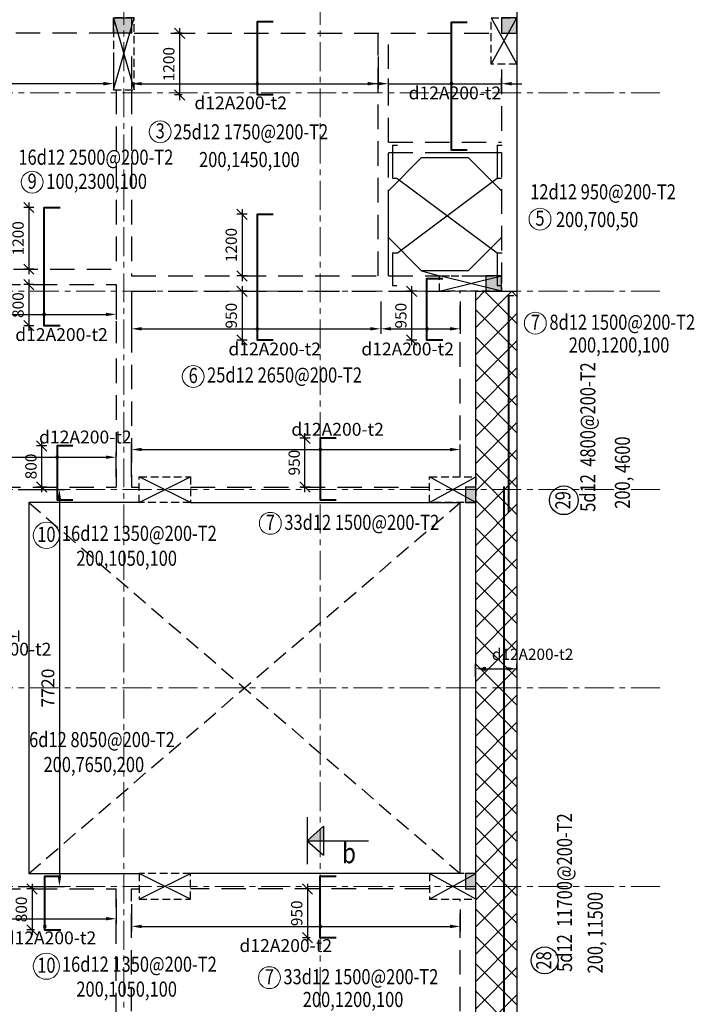
# Model space of a CAD drawing. Units: millimetres. Extents: x -438770 to -225730, y 219557 to 293601.
# Drawn here: x -401970 to -388837, y 244591 to 263751 of the extents above; entities that cross this region are included whole.
import ezdxf
from ezdxf.enums import TextEntityAlignment as Align
from ezdxf.xclip import XClip

# ---------------------------------------------------------------- set-up
doc = ezdxf.new("R2010")
doc.units = ezdxf.units.MM
doc.header["$LTSCALE"] = 3
doc.header["$MEASUREMENT"] = 0
doc.header["$XCLIPFRAME"] = 0
doc.header["$PDMODE"] = 3
for name, pattern in [('CENTER', [2, 1.25, -0.25, 0.25, -0.25]), ('Core_second floor$0$DASHED', [0.75, 0.5, -0.25]), ('DASHED', [0.75, 0.5, -0.25]), ('HIDDEN', [9.525, 6.35, -3.175])]:
    doc.linetypes.add(name, pattern=pattern)
for name, color, linetype in [('1', 7, 'Continuous'), ('Col', 2, 'Continuous'), ('KB-KHUNG', 2, 'Continuous')]:
    doc.layers.add(name, color=color, linetype=linetype)
for name, color, linetype, lineweight in [('DBAO', 4, 'Continuous', 30), ('Grid', 8, 'CENTER', 20), ('KB-BEAM', 4, 'Continuous', 30), ('KB-HATCH', 8, 'Continuous', 13), ('KB-LONGITUDINAL BAR1', 6, 'Continuous', 40), ('LB-H', 4, 'HIDDEN', 30), ('LDIM ON', 8, 'Continuous', 15), ('LDIM OUT', 8, 'Continuous', 15), ('text', 7, 'Continuous', 18), ('THEP 1', 2, 'Continuous', 25)]:
    doc.layers.add(name, color=color, linetype=linetype, lineweight=lineweight)
doc.styles.add('KB TDE M', font='arial_0.ttf', dxfattribs={"width": 0.8})
doc.styles.add('ROMANS', font='vnsimli.shx', dxfattribs={"width": 0.8})
doc.dimstyles.new('TL 100 IN', dxfattribs={"dimscale": 0, "dimtxt": 220, "dimasz": 200, "dimexe": 100, "dimexo": 200, "dimgap": 100, "dimtad": 1, "dimdec": 0, "dimdsep": 46, "dimtxsty": 'ROMANS', "dimblk": 'OBLIQUE', "dimcen": 200, "dimdle": 100, "dimclrd": 256, "dimclre": 256, "dimclrt": 4, "dimaunit": 1, "dimadec": 0, "dimazin": 0, "dimtfac": 1, "dimtdec": 0, "dimtix": 1, "dimtmove": 2, "dimatfit": 3, "dimldrblk": 'OPEN30', "dimfxl": 1, "dimtolj": 1, "dimtzin": 0, "dimarcsym": 0})
doc.dimstyles.new('TL 100 ON', dxfattribs={"dimscale": 0, "dimtxt": 250, "dimasz": 200, "dimexe": 100, "dimexo": 200, "dimgap": 100, "dimtad": 1, "dimdec": 0, "dimdsep": 46, "dimtxsty": 'ROMANS', "dimcen": 0, "dimdle": 100, "dimclrd": 256, "dimclre": 256, "dimclrt": 4, "dimaunit": 1, "dimadec": 0, "dimazin": 0, "dimtfac": 1, "dimtdec": 0, "dimtix": 1, "dimtmove": 2, "dimatfit": 3, "dimfxl": 1, "dimtolj": 1, "dimtzin": 0, "dimarcsym": 0})

# ---------------------------------------------------------------- blocks, each defined once
blk = doc.blocks.new('mb luoi truc')
at = {"layer": 'Grid', "linetype": 'CENTER', "ltscale": 150, "extrusion": (0, 0, -1)}
for p, q in [((22950, 3167.8), (22950, -39580.5)), ((26775, 3167.8), (26775, -39580.5)), ((30600, 3164.1), (30600, -39580.5))]:
    blk.add_line(p, q, dxfattribs=at)
at = {"layer": 'Grid', "linetype": 'CENTER', "ltscale": 150}
for p, q in [((33387, -7720), (-3839.7, -7720)), ((33387, -11580), (-3839.7, -11580)), ((33387, -15440), (-3839.7, -15440)), ((33387, -19300), (-3839.7, -19300)), ((33387, -23160), (-3839.7, -23160))]:
    blk.add_line(p, q, dxfattribs=at)
blk = doc.blocks.new('mb cot ap mai')
at = {"layer": 'Col', "lineweight": -3}
for points in [[(23100, -5759), (22750, -5759), (22750, -5460), (23100, -5460)], [(30300, -5760), (30600, -5760), (30600, -5459), (30300, -5459)], [(30000, -10780), (30300, -10780), (30300, -10480), (30000, -10480)]]:
    blk.add_hatch(color=256, dxfattribs=at).paths.add_polyline_path(points)
at = {"layer": 'KB-KHUNG', "lineweight": -3}
for points in [[(29800, -14590), (29600, -14590), (29600, -14890), (29800, -14890)], [(29800, -22110), (29600, -22110), (29600, -22410), (29800, -22410)]]:
    blk.add_hatch(color=256, dxfattribs=at).paths.add_polyline_path(points)
at = {"layer": 'Col', "lineweight": -3}
for points in [[(23100, -5759), (22750, -5759), (22750, -5460), (23100, -5460)], [(30300, -5760), (30600, -5760), (30600, -5459), (30300, -5459)], [(30000, -10780), (30300, -10780), (30300, -10480), (30000, -10480)]]:
    blk.add_lwpolyline(points, close=True, dxfattribs=at)
at = {"layer": 'DBAO', "lineweight": -3}
for points in [[(29800, -14590), (29600, -14590), (29600, -14890), (29800, -14890)], [(29800, -22110), (29600, -22110), (29600, -22410), (29800, -22410)]]:
    blk.add_lwpolyline(points, close=True, dxfattribs=at)
blk = doc.blocks.new('COT TANG 18 -DUOI')
at = {"layer": 'DBAO', "linetype": 'DASHED', "lineweight": -3, "ltscale": 100}
for points in [[(22750, -7659), (23150, -7659), (23150, -6259), (22750, -6259)], [(30600, -7160), (30100, -7160), (30100, -6260), (30600, -6260)], [(30300, -11580), (29096, -11580), (29096, -11280), (30300, -11280)], [(29800, -15690), (28900, -15690), (28900, -15190), (29800, -15190)], [(24250, -22910), (23250, -22910), (23250, -23410), (24250, -23410)], [(29800, -22910), (28900, -22910), (28900, -23410), (29800, -23410)]]:
    blk.add_lwpolyline(points, close=True, dxfattribs=at)
blk.add_lwpolyline([(24250, -15690), (23250, -15690), (23250, -15690), (23250, -15190), (24250, -15190), (24250, -15690)], dxfattribs=at)
at = {"layer": 'KB-HATCH', "lineweight": -3}
for p, q in [((22750, -7659), (23150, -6259)), ((22750, -6259), (23150, -7659)), ((30100, -7160), (30600, -6260)), ((30100, -6260), (30600, -7160)), ((29096, -11580), (30300, -11280)), ((30300, -11580), (29096, -11280)), ((23250, -15690), (24250, -15190)), ((24250, -15690), (23250, -15190)), ((28900, -15690), (29800, -15190)), ((29800, -15690), (28900, -15190)), ((23250, -23410), (24250, -22910)), ((24250, -23410), (23250, -22910)), ((28900, -23410), (29800, -22910)), ((29800, -23410), (28900, -22910))]:
    blk.add_line(p, q, dxfattribs=at)
blk = doc.blocks.new('_Oblique')
at = {"color": 0, "linetype": 'ByBlock', "lineweight": -2}
blk.add_line((-0.5, -0.5), (0.5, 0.5), dxfattribs=at)
blk = doc.blocks.new('*D813')
at = {"layer": 'Defpoints', "color": 0, "lineweight": -3, "transparency": 16777216}
for p in [(-396118, 246837), (-396367, 245887), (-396118, 245887)]:
    blk.add_point(p, dxfattribs=at)
at = {"layer": 'LDIM OUT', "lineweight": -2, "transparency": 16777216}
for p, q in [((-396318, 246837), (-396467, 246837)), ((-396367, 246937), (-396367, 245787)), ((-396318, 245887), (-396467, 245887))]:
    blk.add_line(p, q, dxfattribs=at)
at = {"layer": 'LDIM OUT', "lineweight": -2, "transparency": 16777216, "xscale": 200, "yscale": 200, "zscale": 200}
for p, rotation in [((-396367, 246837), 90), ((-396367, 245887), 270)]:
    blk.add_blockref('_Oblique', p, dxfattribs=dict(at, rotation=rotation))
at = {"layer": 'LDIM OUT', "color": 4, "transparency": 16777216, "insert": (-396577, 246362), "char_height": 220, "attachment_point": 5, "rotation": 90, "style": 'ROMANS'}
blk.add_mtext('\\A1;950', dxfattribs=at)
blk = doc.blocks.new('_Open30')
at = {"color": 0, "linetype": 'ByBlock', "lineweight": -2}
for p, q in [((-1, 0.268), (0, 0)), ((0, 0), (-1, -0.268)), ((0, 0), (-1, 0))]:
    blk.add_line(p, q, dxfattribs=at)
blk = doc.blocks.new('*D814')
at = {"layer": 'Defpoints', "color": 0, "lineweight": -3, "transparency": 16777216}
for p in [(-399793, 246737), (-393393, 246636), (-393393, 246106)]:
    blk.add_point(p, dxfattribs=at)
at = {"layer": 'LDIM OUT', "lineweight": -2, "transparency": 16777216}
for p, q in [((-399793, 246537), (-399793, 246006)), ((-393393, 246436), (-393393, 246006)), ((-399593, 246106), (-393593, 246106))]:
    blk.add_line(p, q, dxfattribs=at)
at = {"layer": 'LDIM OUT', "lineweight": -3, "transparency": 16777216}
for points in [[(-399593, 246140), (-399593, 246073), (-399793, 246106)], [(-393593, 246140), (-393593, 246073), (-393393, 246106)]]:
    blk.add_solid(points, dxfattribs=at)
at = {"layer": 'LDIM OUT', "color": 4, "lineweight": -3, "transparency": 16777216, "insert": (-396790, 245734), "char_height": 250, "attachment_point": 5, "style": 'ROMANS'}
blk.add_mtext('\\A1;d12A200-t2', dxfattribs=at)
blk = doc.blocks.new('*D823')
at = {"layer": 'Defpoints', "color": 0, "lineweight": -3, "transparency": 16777216}
for p in [(-401480, 246837), (-401729, 246037), (-401480, 246037)]:
    blk.add_point(p, dxfattribs=at)
at = {"layer": 'LDIM OUT', "lineweight": -2, "transparency": 16777216}
for p, q in [((-401680, 246837), (-401829, 246837)), ((-401729, 246937), (-401729, 245937)), ((-401680, 246037), (-401829, 246037))]:
    blk.add_line(p, q, dxfattribs=at)
at = {"layer": 'LDIM OUT', "lineweight": -2, "transparency": 16777216, "xscale": 200, "yscale": 200, "zscale": 200}
for p, rotation in [((-401729, 246837), 90), ((-401729, 246037), 270)]:
    blk.add_blockref('_Oblique', p, dxfattribs=dict(at, rotation=rotation))
at = {"layer": 'LDIM OUT', "color": 4, "transparency": 16777216, "insert": (-401939, 246437), "char_height": 220, "attachment_point": 5, "rotation": 90, "style": 'ROMANS'}
blk.add_mtext('\\A1;800', dxfattribs=at)
blk = doc.blocks.new('*D824')
at = {"layer": 'Defpoints', "color": 0, "lineweight": -3, "transparency": 16777216}
for p in [(-403143, 246837), (-400093, 246836), (-400093, 246256)]:
    blk.add_point(p, dxfattribs=at)
at = {"layer": 'LDIM OUT', "lineweight": -2, "transparency": 16777216}
for p, q in [((-403143, 246637), (-403143, 246156)), ((-400093, 246636), (-400093, 246156)), ((-402943, 246256), (-400293, 246256))]:
    blk.add_line(p, q, dxfattribs=at)
at = {"layer": 'LDIM OUT', "lineweight": -3, "transparency": 16777216}
for points in [[(-402943, 246290), (-402943, 246223), (-403143, 246256)], [(-400293, 246290), (-400293, 246223), (-400093, 246256)]]:
    blk.add_solid(points, dxfattribs=at)
at = {"layer": 'LDIM OUT', "color": 4, "lineweight": -3, "transparency": 16777216, "insert": (-401382, 245884), "char_height": 250, "attachment_point": 5, "style": 'ROMANS'}
blk.add_mtext('\\A1;d12A200-t2', dxfattribs=at)
blk = doc.blocks.new('*D825')
at = {"layer": 'Defpoints', "color": 0, "lineweight": -3, "transparency": 16777216}
for p in [(-403143, 252062), (-401993, 252062), (-401993, 251750)]:
    blk.add_point(p, dxfattribs=at)
at = {"layer": 'LDIM OUT', "lineweight": -2, "transparency": 16777216}
for p, q in [((-403143, 251862), (-403143, 251650)), ((-401993, 251862), (-401993, 251650)), ((-402943, 251750), (-402193, 251750))]:
    blk.add_line(p, q, dxfattribs=at)
at = {"layer": 'LDIM OUT', "lineweight": -3, "transparency": 16777216}
for points in [[(-402943, 251783), (-402943, 251717), (-403143, 251750)], [(-402193, 251783), (-402193, 251717), (-401993, 251750)]]:
    blk.add_solid(points, dxfattribs=at)
at = {"layer": 'LDIM OUT', "color": 4, "lineweight": -3, "transparency": 16777216, "insert": (-402254, 251502), "char_height": 250, "attachment_point": 5, "style": 'ROMANS'}
blk.add_mtext('\\A1;d12A200-t2', dxfattribs=at)
blk = doc.blocks.new('*D826')
at = {"layer": 'Defpoints', "color": 0, "lineweight": -3, "transparency": 16777216}
for p in [(-396417, 255607), (-396118, 255607), (-396118, 254657)]:
    blk.add_point(p, dxfattribs=at)
at = {"layer": 'LDIM OUT', "lineweight": -2, "transparency": 16777216}
for p, q in [((-396318, 255607), (-396517, 255607)), ((-396417, 254557), (-396417, 255707)), ((-396318, 254657), (-396517, 254657))]:
    blk.add_line(p, q, dxfattribs=at)
at = {"layer": 'LDIM OUT', "lineweight": -2, "transparency": 16777216, "xscale": 200, "yscale": 200, "zscale": 200}
for p, rotation in [((-396417, 255607), 90), ((-396417, 254657), 270)]:
    blk.add_blockref('_Oblique', p, dxfattribs=dict(at, rotation=rotation))
at = {"layer": 'LDIM OUT', "color": 4, "transparency": 16777216, "insert": (-396627, 255132), "char_height": 220, "attachment_point": 5, "rotation": 90, "style": 'ROMANS'}
blk.add_mtext('\\A1;950', dxfattribs=at)
blk = doc.blocks.new('*D827')
at = {"layer": 'Defpoints', "color": 0, "lineweight": -3, "transparency": 16777216}
for p in [(-393393, 255387), (-393393, 254856), (-399793, 254657)]:
    blk.add_point(p, dxfattribs=at)
at = {"layer": 'LDIM OUT', "lineweight": -2, "transparency": 16777216}
for p, q in [((-399793, 254857), (-399793, 255487)), ((-393393, 255056), (-393393, 255487)), ((-399593, 255387), (-393593, 255387))]:
    blk.add_line(p, q, dxfattribs=at)
at = {"layer": 'LDIM OUT', "lineweight": -3, "transparency": 16777216}
for points in [[(-399593, 255420), (-399593, 255354), (-399793, 255387)], [(-393593, 255420), (-393593, 255354), (-393393, 255387)]]:
    blk.add_solid(points, dxfattribs=at)
at = {"layer": 'LDIM OUT', "color": 4, "lineweight": -3, "transparency": 16777216, "insert": (-395781, 255780), "char_height": 250, "attachment_point": 5, "style": 'ROMANS'}
blk.add_mtext('\\A1;d12A200-t2', dxfattribs=at)
blk = doc.blocks.new('*D834')
at = {"layer": 'Defpoints', "color": 0, "lineweight": -3, "transparency": 16777216}
for p in [(-398608, 263486), (-398857, 262286), (-398608, 262286)]:
    blk.add_point(p, dxfattribs=at)
at = {"layer": 'LDIM OUT', "lineweight": -2, "transparency": 16777216}
for p, q in [((-398808, 263486), (-398957, 263486)), ((-398857, 263586), (-398857, 262186)), ((-398808, 262286), (-398957, 262286))]:
    blk.add_line(p, q, dxfattribs=at)
at = {"layer": 'LDIM OUT', "lineweight": -2, "transparency": 16777216, "xscale": 200, "yscale": 200, "zscale": 200}
for p, rotation in [((-398857, 263486), 90), ((-398857, 262286), 270)]:
    blk.add_blockref('_Oblique', p, dxfattribs=dict(at, rotation=rotation))
at = {"layer": 'LDIM OUT', "color": 4, "transparency": 16777216, "insert": (-399067, 262886), "char_height": 220, "attachment_point": 5, "rotation": 90, "style": 'ROMANS'}
blk.add_mtext('\\A1;1200', dxfattribs=at)
blk = doc.blocks.new('*D835')
at = {"layer": 'Defpoints', "color": 0, "lineweight": -3, "transparency": 16777216}
for p in [(-399793, 263237), (-394993, 263236), (-394993, 262506)]:
    blk.add_point(p, dxfattribs=at)
at = {"layer": 'LDIM OUT', "lineweight": -2, "transparency": 16777216}
for p, q in [((-399793, 263037), (-399793, 262406)), ((-394993, 263036), (-394993, 262406)), ((-399593, 262506), (-395193, 262506))]:
    blk.add_line(p, q, dxfattribs=at)
at = {"layer": 'LDIM OUT', "lineweight": -3, "transparency": 16777216}
for points in [[(-399593, 262539), (-399593, 262473), (-399793, 262506)], [(-395193, 262539), (-395193, 262473), (-394993, 262506)]]:
    blk.add_solid(points, dxfattribs=at)
at = {"layer": 'LDIM OUT', "color": 4, "lineweight": -3, "transparency": 16777216, "insert": (-397668, 262133), "char_height": 250, "attachment_point": 5, "style": 'ROMANS'}
blk.add_mtext('\\A1;d12A200-t2', dxfattribs=at)
blk = doc.blocks.new('*D836')
at = {"layer": 'Defpoints', "color": 0, "lineweight": -3, "transparency": 16777216}
for p in [(-397343, 258466), (-397642, 257516), (-397343, 257516)]:
    blk.add_point(p, dxfattribs=at)
at = {"layer": 'LDIM OUT', "lineweight": -2, "transparency": 16777216}
for p, q in [((-397642, 258566), (-397642, 257416)), ((-397543, 258466), (-397742, 258466)), ((-397543, 257516), (-397742, 257516))]:
    blk.add_line(p, q, dxfattribs=at)
at = {"layer": 'LDIM OUT', "lineweight": -2, "transparency": 16777216, "xscale": 200, "yscale": 200, "zscale": 200}
for p, rotation in [((-397642, 258466), 90), ((-397642, 257516), 270)]:
    blk.add_blockref('_Oblique', p, dxfattribs=dict(at, rotation=rotation))
at = {"layer": 'LDIM OUT', "color": 4, "transparency": 16777216, "insert": (-397852, 257991), "char_height": 220, "attachment_point": 5, "rotation": 90, "style": 'ROMANS'}
blk.add_mtext('\\A1;950', dxfattribs=at)
blk = doc.blocks.new('*D837')
at = {"layer": 'Defpoints', "color": 0, "lineweight": -3, "transparency": 16777216}
for p in [(-399793, 258466), (-394943, 258466), (-394943, 257736)]:
    blk.add_point(p, dxfattribs=at)
at = {"layer": 'LDIM OUT', "lineweight": -2, "transparency": 16777216}
for p, q in [((-399793, 258266), (-399793, 257636)), ((-394943, 258266), (-394943, 257636)), ((-399593, 257736), (-395143, 257736))]:
    blk.add_line(p, q, dxfattribs=at)
at = {"layer": 'LDIM OUT', "lineweight": -3, "transparency": 16777216}
for points in [[(-399593, 257769), (-399593, 257703), (-399793, 257736)], [(-395143, 257769), (-395143, 257703), (-394943, 257736)]]:
    blk.add_solid(points, dxfattribs=at)
at = {"layer": 'LDIM OUT', "color": 4, "lineweight": -3, "transparency": 16777216, "insert": (-397006, 257343), "char_height": 250, "attachment_point": 5, "style": 'ROMANS'}
blk.add_mtext('\\A1;d12A200-t2', dxfattribs=at)
blk = doc.blocks.new('*D838')
at = {"layer": 'Defpoints', "color": 0, "lineweight": -3, "transparency": 16777216}
for p in [(-397343, 259966), (-397642, 258766), (-397343, 258766)]:
    blk.add_point(p, dxfattribs=at)
at = {"layer": 'LDIM OUT', "lineweight": -2, "transparency": 16777216}
for p, q in [((-397642, 260066), (-397642, 258666)), ((-397543, 259966), (-397742, 259966)), ((-397543, 258766), (-397742, 258766))]:
    blk.add_line(p, q, dxfattribs=at)
at = {"layer": 'LDIM OUT', "lineweight": -2, "transparency": 16777216, "xscale": 200, "yscale": 200, "zscale": 200}
for p, rotation in [((-397642, 259966), 90), ((-397642, 258766), 270)]:
    blk.add_blockref('_Oblique', p, dxfattribs=dict(at, rotation=rotation))
at = {"layer": 'LDIM OUT', "color": 4, "transparency": 16777216, "insert": (-397852, 259366), "char_height": 220, "attachment_point": 5, "rotation": 90, "style": 'ROMANS'}
blk.add_mtext('\\A1;1200', dxfattribs=at)
blk = doc.blocks.new('*D839')
at = {"layer": 'Defpoints', "color": 0, "lineweight": -3, "transparency": 16777216}
for p in [(-394042, 258466), (-394340, 257516), (-394042, 257516)]:
    blk.add_point(p, dxfattribs=at)
at = {"layer": 'LDIM OUT', "lineweight": -2, "transparency": 16777216}
for p, q in [((-394340, 258566), (-394340, 257416)), ((-394242, 258466), (-394440, 258466)), ((-394242, 257516), (-394440, 257516))]:
    blk.add_line(p, q, dxfattribs=at)
at = {"layer": 'LDIM OUT', "lineweight": -2, "transparency": 16777216, "xscale": 200, "yscale": 200, "zscale": 200}
for p, rotation in [((-394340, 258466), 90), ((-394340, 257516), 270)]:
    blk.add_blockref('_Oblique', p, dxfattribs=dict(at, rotation=rotation))
at = {"layer": 'LDIM OUT', "color": 4, "transparency": 16777216, "insert": (-394550, 257991), "char_height": 220, "attachment_point": 5, "rotation": 90, "style": 'ROMANS'}
blk.add_mtext('\\A1;950', dxfattribs=at)
blk = doc.blocks.new('*D840')
at = {"layer": 'Defpoints', "color": 0, "lineweight": -3, "transparency": 16777216}
for p in [(-394943, 258466), (-393393, 258467), (-393393, 257736)]:
    blk.add_point(p, dxfattribs=at)
at = {"layer": 'LDIM OUT', "lineweight": -2, "transparency": 16777216}
for p, q in [((-394943, 258266), (-394943, 257636)), ((-393393, 258267), (-393393, 257636)), ((-394743, 257736), (-393593, 257736))]:
    blk.add_line(p, q, dxfattribs=at)
at = {"layer": 'LDIM OUT', "lineweight": -3, "transparency": 16777216}
for points in [[(-394743, 257769), (-394743, 257703), (-394943, 257736)], [(-393593, 257769), (-393593, 257703), (-393393, 257736)]]:
    blk.add_solid(points, dxfattribs=at)
at = {"layer": 'LDIM OUT', "color": 4, "lineweight": -3, "transparency": 16777216, "insert": (-394418, 257343), "char_height": 250, "attachment_point": 5, "style": 'ROMANS'}
blk.add_mtext('\\A1;d12A200-t2', dxfattribs=at)
blk = doc.blocks.new('*D841')
at = {"layer": 'Defpoints', "color": 0, "lineweight": -3, "transparency": 16777216}
for p in [(-401541, 255457), (-401242, 255457), (-401242, 254657)]:
    blk.add_point(p, dxfattribs=at)
at = {"layer": 'LDIM OUT', "lineweight": -2, "transparency": 16777216}
for p, q in [((-401442, 255457), (-401641, 255457)), ((-401541, 254557), (-401541, 255557)), ((-401442, 254657), (-401641, 254657))]:
    blk.add_line(p, q, dxfattribs=at)
at = {"layer": 'LDIM OUT', "lineweight": -2, "transparency": 16777216, "xscale": 200, "yscale": 200, "zscale": 200}
for p, rotation in [((-401541, 255457), 90), ((-401541, 254657), 270)]:
    blk.add_blockref('_Oblique', p, dxfattribs=dict(at, rotation=rotation))
at = {"layer": 'LDIM OUT', "color": 4, "transparency": 16777216, "insert": (-401751, 255057), "char_height": 220, "attachment_point": 5, "rotation": 90, "style": 'ROMANS'}
blk.add_mtext('\\A1;800', dxfattribs=at)
blk = doc.blocks.new('*D842')
at = {"layer": 'Defpoints', "color": 0, "lineweight": -3, "transparency": 16777216}
for p in [(-400093, 255237), (-403143, 254656), (-400093, 254656)]:
    blk.add_point(p, dxfattribs=at)
at = {"layer": 'LDIM OUT', "lineweight": -2, "transparency": 16777216}
for p, q in [((-403143, 254856), (-403143, 255337)), ((-402943, 255237), (-400293, 255237)), ((-400093, 254856), (-400093, 255337))]:
    blk.add_line(p, q, dxfattribs=at)
at = {"layer": 'LDIM OUT', "lineweight": -3, "transparency": 16777216}
for points in [[(-402943, 255270), (-402943, 255204), (-403143, 255237)], [(-400293, 255270), (-400293, 255204), (-400093, 255237)]]:
    blk.add_solid(points, dxfattribs=at)
at = {"layer": 'LDIM OUT', "color": 4, "lineweight": -3, "transparency": 16777216, "insert": (-400692, 255630), "char_height": 250, "attachment_point": 5, "style": 'ROMANS'}
blk.add_mtext('\\A1;d12A200-t2', dxfattribs=at)
blk = doc.blocks.new('*D843')
at = {"layer": 'Defpoints', "color": 0, "lineweight": -3, "transparency": 16777216}
for p in [(-401493, 258597), (-401792, 257797), (-401493, 257797)]:
    blk.add_point(p, dxfattribs=at)
at = {"layer": 'LDIM OUT', "lineweight": -2, "transparency": 16777216}
for p, q in [((-401792, 258697), (-401792, 257697)), ((-401693, 258597), (-401892, 258597)), ((-401693, 257797), (-401892, 257797))]:
    blk.add_line(p, q, dxfattribs=at)
at = {"layer": 'LDIM OUT', "lineweight": -2, "transparency": 16777216, "xscale": 200, "yscale": 200, "zscale": 200}
for p, rotation in [((-401792, 258597), 90), ((-401792, 257797), 270)]:
    blk.add_blockref('_Oblique', p, dxfattribs=dict(at, rotation=rotation))
at = {"layer": 'LDIM OUT', "color": 4, "transparency": 16777216, "insert": (-402002, 258197), "char_height": 220, "attachment_point": 5, "rotation": 90, "style": 'ROMANS'}
blk.add_mtext('\\A1;800', dxfattribs=at)
blk = doc.blocks.new('*D844')
at = {"layer": 'Defpoints', "color": 0, "lineweight": -3, "transparency": 16777216}
for p in [(-403143, 258747), (-400093, 258747), (-400093, 258016)]:
    blk.add_point(p, dxfattribs=at)
at = {"layer": 'LDIM OUT', "lineweight": -2, "transparency": 16777216}
for p, q in [((-403143, 258547), (-403143, 257916)), ((-400093, 258547), (-400093, 257916)), ((-402943, 258016), (-400293, 258016))]:
    blk.add_line(p, q, dxfattribs=at)
at = {"layer": 'LDIM OUT', "lineweight": -3, "transparency": 16777216}
for points in [[(-402943, 258050), (-402943, 257983), (-403143, 258016)], [(-400293, 258050), (-400293, 257983), (-400093, 258016)]]:
    blk.add_solid(points, dxfattribs=at)
at = {"layer": 'LDIM OUT', "color": 4, "lineweight": -3, "transparency": 16777216, "insert": (-401156, 257624), "char_height": 250, "attachment_point": 5, "style": 'ROMANS'}
blk.add_mtext('\\A1;d12A200-t2', dxfattribs=at)
blk = doc.blocks.new('*D845')
at = {"layer": 'Defpoints', "color": 0, "lineweight": -3, "transparency": 16777216}
for p in [(-401493, 260097), (-401792, 258897), (-401493, 258897)]:
    blk.add_point(p, dxfattribs=at)
at = {"layer": 'LDIM OUT', "lineweight": -2, "transparency": 16777216}
for p, q in [((-401693, 260097), (-401892, 260097)), ((-401792, 260197), (-401792, 258797)), ((-401693, 258897), (-401892, 258897))]:
    blk.add_line(p, q, dxfattribs=at)
at = {"layer": 'LDIM OUT', "lineweight": -2, "transparency": 16777216, "xscale": 200, "yscale": 200, "zscale": 200}
for p, rotation in [((-401792, 260097), 90), ((-401792, 258897), 270)]:
    blk.add_blockref('_Oblique', p, dxfattribs=dict(at, rotation=rotation))
at = {"layer": 'LDIM OUT', "color": 4, "transparency": 16777216, "insert": (-402002, 259497), "char_height": 220, "attachment_point": 5, "rotation": 90, "style": 'ROMANS'}
blk.add_mtext('\\A1;1200', dxfattribs=at)
blk = doc.blocks.new('*D850')
at = {"layer": 'Defpoints', "color": 0, "lineweight": -3, "transparency": 16777216}
for p in [(-392593, 262506), (-394793, 262125), (-392593, 262125)]:
    blk.add_point(p, dxfattribs=at)
at = {"layer": 'LDIM OUT', "lineweight": -2, "transparency": 16777216}
for p, q in [((-394993, 262506), (-395193, 262506)), ((-394793, 262325), (-394793, 262606)), ((-394793, 262506), (-392593, 262506)), ((-392593, 262325), (-392593, 262606)), ((-392393, 262506), (-392193, 262506))]:
    blk.add_line(p, q, dxfattribs=at)
at = {"layer": 'LDIM OUT', "lineweight": -3, "transparency": 16777216}
for points in [[(-394993, 262539), (-394993, 262473), (-394793, 262506)], [(-392393, 262539), (-392393, 262473), (-392593, 262506)]]:
    blk.add_solid(points, dxfattribs=at)
at = {"layer": 'LDIM OUT', "color": 4, "lineweight": -3, "transparency": 16777216, "insert": (-393498, 262326), "char_height": 250, "attachment_point": 5, "style": 'ROMANS'}
blk.add_mtext('\\A1;d12A200-t2', dxfattribs=at)
blk = doc.blocks.new('*D852')
at = {"layer": 'Defpoints', "color": 0, "lineweight": -3, "transparency": 16777216}
for p in [(-407093, 263237), (-400143, 263237), (-400143, 262507)]:
    blk.add_point(p, dxfattribs=at)
at = {"layer": 'LDIM OUT', "lineweight": -2, "transparency": 16777216}
for p, q in [((-407093, 263037), (-407093, 262407)), ((-400143, 263037), (-400143, 262407)), ((-406893, 262507), (-400343, 262507))]:
    blk.add_line(p, q, dxfattribs=at)
at = {"layer": 'LDIM OUT', "lineweight": -3, "transparency": 16777216}
for points in [[(-406893, 262540), (-406893, 262473), (-407093, 262507)], [(-400343, 262540), (-400343, 262473), (-400143, 262507)]]:
    blk.add_solid(points, dxfattribs=at)
at = {"layer": 'LDIM OUT', "color": 4, "lineweight": -3, "transparency": 16777216, "insert": (-404067, 262114), "char_height": 250, "attachment_point": 5, "style": 'ROMANS'}
blk.add_mtext('\\A1;d12A200-t2', dxfattribs=at)
blk = doc.blocks.new('*D875')
at = {"layer": 'Defpoints', "color": 0, "lineweight": -3, "transparency": 16777216}
for p in [(-392293, 251120), (-392293, 250892), (-393094, 250772)]:
    blk.add_point(p, dxfattribs=at)
at = {"layer": 'LDIM OUT', "lineweight": -2, "transparency": 16777216}
for p, q in [((-393094, 250972), (-393094, 251220)), ((-392293, 251092), (-392293, 251220)), ((-392894, 251120), (-392493, 251120))]:
    blk.add_line(p, q, dxfattribs=at)
at = {"layer": 'LDIM OUT', "lineweight": -3, "transparency": 16777216}
for points in [[(-392894, 251154), (-392894, 251087), (-393094, 251120)], [(-392493, 251154), (-392493, 251087), (-392293, 251120)]]:
    blk.add_solid(points, dxfattribs=at)
at = {"layer": 'LDIM OUT', "color": 4, "transparency": 16777216, "insert": (-391985, 251402), "char_height": 220, "attachment_point": 5, "rotation": 360, "style": 'ROMANS'}
blk.add_mtext('\\A1;d12A200-t2', dxfattribs=at)
blk = doc.blocks.new('1WQ')
at = {"layer": 'LDIM ON', "lineweight": -3}
blk.add_hatch(color=7, dxfattribs=at).paths.add_polyline_path([(0, 0), (317, 0), (317, -280)])
for p, q in [((0, -456), (0, 456)), ((0, 0), (317, 280)), ((317, -280), (317, 280)), ((0, 0), (1192, 0)), ((0, 0), (317, -280)), ((0, 0), (317, -280))]:
    blk.add_line(p, q, dxfattribs=at)
blk = doc.blocks.new('*D879')
at = {"layer": 'Defpoints', "color": 0, "lineweight": -3, "transparency": 16777216}
for p in [(-402202, 254606), (-402202, 246886), (-401196, 246886)]:
    blk.add_point(p, dxfattribs=at)
at = {"layer": 'LDIM OUT', "lineweight": -2, "transparency": 16777216}
for p, q in [((-402002, 254606), (-401096, 254606)), ((-401196, 254406), (-401196, 247086)), ((-402002, 246886), (-401096, 246886))]:
    blk.add_line(p, q, dxfattribs=at)
at = {"layer": 'LDIM OUT', "lineweight": -3, "transparency": 16777216}
for points in [[(-401230, 254406), (-401163, 254406), (-401196, 254606)], [(-401230, 247086), (-401163, 247086), (-401196, 246886)]]:
    blk.add_solid(points, dxfattribs=at)
at = {"layer": 'LDIM OUT', "color": 4, "lineweight": -3, "transparency": 16777216, "insert": (-401421, 250746), "char_height": 250, "attachment_point": 5, "rotation": 90, "style": 'ROMANS'}
blk.add_mtext('\\A1;7720', dxfattribs=at)

msp = doc.modelspace()

# ---------------------------------------------------------------- hatches: boundary and pattern name
at = {"lineweight": -3}
h = msp.add_hatch(color=256, dxfattribs=at)
edge = h.paths.add_edge_path()
edge.add_arc((-397343.2, 262506.1), 25, 180, 360)
edge.add_arc((-397343.2, 262506.1), 25, 0, 180)
h = msp.add_hatch(color=256, dxfattribs=at)
edge = h.paths.add_edge_path()
edge.add_arc((-393564, 262506.1), 25, 180, 360)
edge.add_arc((-393564, 262506.1), 25, 0, 180)
h = msp.add_hatch(color=256, dxfattribs=at)
edge = h.paths.add_edge_path()
edge.add_arc((-401493.3, 258016.4), 25, 180, 360)
edge.add_arc((-401493.3, 258016.4), 25, 0, 180)
h = msp.add_hatch(color=256, dxfattribs=at)
edge = h.paths.add_edge_path()
edge.add_arc((-397343.2, 257736.1), 25, 180, 360)
edge.add_arc((-397343.2, 257736.1), 25, 0, 180)
h = msp.add_hatch(color=256, dxfattribs=at)
edge = h.paths.add_edge_path()
edge.add_arc((-394041.5, 257736.1), 25, 180, 360)
edge.add_arc((-394041.5, 257736.1), 25, 0, 180)
h = msp.add_hatch(color=256, dxfattribs=at)
edge = h.paths.add_edge_path()
edge.add_arc((-396118.2, 255387.1), 25, 0, 180)
edge.add_arc((-396118.2, 255387.1), 25, 180, 360)
h = msp.add_hatch(color=256, dxfattribs=at)
edge = h.paths.add_edge_path()
edge.add_arc((-401241.9, 255237.1), 25, 0, 180)
edge.add_arc((-401241.9, 255237.1), 25, 180, 360)
h = msp.add_hatch(color=256, dxfattribs=at)
edge = h.paths.add_edge_path()
edge.add_arc((-392924, 251120.3), 25, 180, 360)
edge.add_arc((-392924, 251120.3), 25, 0, 180)
h = msp.add_hatch(color=256, dxfattribs=at)
edge = h.paths.add_edge_path()
edge.add_arc((-401479.9, 246106.3), 25, 180, 360)
edge.add_arc((-401479.9, 246106.3), 25, 0, 180)
h = msp.add_hatch(color=256, dxfattribs=at)
edge = h.paths.add_edge_path()
edge.add_arc((-396118.2, 246106.3), 25, 180, 360)
edge.add_arc((-396118.2, 246106.3), 25, 0, 180)
at = {"layer": 'LDIM ON', "lineweight": -3}
h = msp.add_hatch(dxfattribs=at)
h.set_pattern_fill('ANSI37', color=8, scale=3000, style=0)
h.set_pattern_definition([(45, (-428454.12, 229827.37), (-265.165, 265.165), []), (135, (-428454.12, 229827.37), (-265.165, -265.165), [])])
h.paths.add_polyline_path([(-393093.1, 243026.5), (-392292.4, 243026.5), (-392292.4, 258466.3), (-393093.1, 258466.3)])

# ---------------------------------------------------------------- linework, layer by layer
for p, q in [((-394626.6, 260670.5), (-392675, 259217)), ((-394613.7, 259217), (-392675, 260670.5))]:
    msp.add_line(p, q)
for centre, radius in [((-391377.1, 254398.9), 279.6), ((-391750.7, 245445.2), 261.2)]:
    msp.add_circle(centre, radius)
at = {"lineweight": -3}
for centre, start, end in [((-397343.2, 262506.1), 0, 180), ((-397343.2, 262506.1), 180, 0), ((-393564, 262506.1), 0, 180), ((-393564, 262506.1), 180, 0), ((-401493.3, 258016.4), 0, 180), ((-401493.3, 258016.4), 180, 0), ((-397343.2, 257736.1), 0, 180), ((-397343.2, 257736.1), 180, 0), ((-394041.5, 257736.1), 0, 180), ((-394041.5, 257736.1), 180, 0), ((-396118.2, 255387.1), 0, 180), ((-401241.9, 255237.1), 0, 180), ((-401241.9, 255237.1), 180, 0), ((-396118.2, 255387.1), 180, 0), ((-392924, 251120.3, 0), 0, 180), ((-392924, 251120.3, 0), 180, 0), ((-401479.9, 246106.3), 0, 180), ((-401479.9, 246106.3), 180, 0), ((-396118.2, 246106.3), 0, 180), ((-396118.2, 246106.3), 180, 0)]:
    msp.add_arc(centre, 25, start, end, dxfattribs=at)
at = {"layer": 'Grid', "linetype": 'Core_second floor$0$DASHED', "lineweight": -3, "ltscale": 200}
for p, q in [((-401793.2, 254356.3), (-393397.4, 247136.3)), ((-401793, 247136.5), (-393393.2, 254356.8))]:
    msp.add_line(p, q, dxfattribs=at)
at = {"layer": 'KB-BEAM', "linetype": 'Continuous', "ltscale": 300}
for p, q in [((-392293.2, 269246.3), (-392293.2, 258466.3)), ((-393743.2, 261166.2), (-392593.2, 261166.2)), ((-394793.2, 258766.2), (-394793.2, 259966.3)), ((-393093.2, 243026), (-393093.2, 258466.6)), ((-393093.2, 258466.3), (-392293.2, 258466.3)), ((-393093.2, 258466.3), (-392293.2, 258466.3)), ((-392293.2, 258466.3), (-392293.2, 243026.3)), ((-399643.2, 254356.3), (-401793.2, 254356.3)), ((-398643.2, 254356.8), (-393393.2, 254356.8)), ((-393393.2, 247136.6), (-398643.2, 247136.6))]:
    msp.add_line(p, q, dxfattribs=at)
at = {"layer": 'KB-BEAM', "lineweight": -3}
for p, q in [((-401793.2, 254356.3), (-401793.2, 247136.5)), ((-393393.2, 247136.6), (-393393.2, 254356.8)), ((-401793.2, 247136.5), (-399643.2, 247136.3)), ((-399793.1, 246836.3), (-399643.2, 246836.3))]:
    msp.add_line(p, q, dxfattribs=at)
at = {"layer": 'KB-BEAM', "linetype": 'Continuous', "ltscale": 300, "flags": 128}
msp.add_lwpolyline([(-392592.4, 259510.7), (-393236.7, 258866.4), (-394148, 258866.4), (-394792.3, 259510.8), (-394792.3, 260422.1), (-394148, 261066.4), (-393236.7, 261066.4), (-392592.4, 260422.2)], dxfattribs=at)
at = {"layer": 'KB-LONGITUDINAL BAR1', "lineweight": -3}
for p, q in [((-394713.2, 261307.8), (-394713.2, 260670.5)), ((-394713.2, 261307.8), (-394613.7, 261307.8)), ((-392675, 261307.8), (-392675, 260670.5)), ((-392675, 261307.8), (-392575.5, 261307.8)), ((-394713.2, 260670.5), (-394626.6, 260670.5)), ((-392675, 260670.5), (-392588.4, 260670.5)), ((-394713.2, 259217), (-394713.2, 258579.7)), ((-394713.2, 259217), (-394613.7, 259217)), ((-392675, 259217), (-392675, 258579.7)), ((-392675, 259217), (-392575.5, 259217)), ((-394148, 258866.4), (-393797.5, 258766.1)), ((-394713.2, 258579.7), (-394626.6, 258579.7)), ((-392675, 258579.7), (-392588.4, 258579.7))]:
    msp.add_line(p, q, dxfattribs=at)
at = {"layer": 'KB-LONGITUDINAL BAR1'}
for p, q in [((-392449.6, 254170), (-392449.6, 258382.8)), ((-392541.9, 243070), (-392541.9, 254670))]:
    msp.add_line(p, q, dxfattribs=at)
at = {"layer": 'KB-LONGITUDINAL BAR1', "flags": 128}
for points in [[(-397035.3, 262286.3), (-397343.2, 262286.3), (-397343.2, 263716.3), (-397035.3, 263716.3)], [(-393256, 261215.5), (-393564, 261215.5), (-393564, 263702.7), (-393256, 263702.7)], [(-401185.4, 257796.6), (-401493.3, 257796.6), (-401493.3, 260096.6), (-401185.4, 260096.6)], [(-397035.3, 257516.3), (-397343.2, 257516.3), (-397343.2, 259966.3), (-397035.3, 259966.3)], [(-393733.6, 257516.3), (-394041.5, 257516.3), (-394041.5, 258716.3), (-393733.6, 258716.3)], [(-395810.3, 255606.8), (-396118.2, 255606.8), (-396118.2, 254406.8), (-395810.3, 254406.8)], [(-400934, 255456.8), (-401241.9, 255456.8), (-401241.9, 254406.8), (-400934, 254406.8)], [(-401172, 246036.6), (-401479.9, 246036.6), (-401479.9, 247086.6), (-401172, 247086.6)], [(-395810.3, 245886.6), (-396118.2, 245886.6), (-396118.2, 247086.6), (-395810.3, 247086.6)]]:
    msp.add_lwpolyline(points, dxfattribs=at)
at = {"layer": 'LB-H', "ltscale": 25}
for p, q in [((-400143.2, 263486.7), (-407092.5, 263486.7)), ((-399743.2, 263486.3), (-394943.2, 263486.3)), ((-394993.2, 258766.3), (-394993.2, 263486.3)), ((-394793.2, 261366.2), (-394793.2, 263486.3)), ((-394743.2, 263486.3), (-392793.2, 263486.3)), ((-392593.2, 262781.1), (-392593.2, 261366.2)), ((-400093.2, 262386.6), (-400093.2, 258896.6)), ((-399793.2, 262386.9), (-399793.2, 258766.4)), ((-394793.2, 261366.2), (-392593.2, 261366.2)), ((-394793.2, 259966.2), (-394793.2, 261166.2)), ((-394793.2, 261166.2), (-393743.2, 261166.2)), ((-392593.2, 261166.2), (-392593.2, 258766.3)), ((-407092, 258896.6), (-400093.2, 258896.6)), ((-399793.2, 258766.4), (-394993.2, 258766.3)), ((-394793.2, 258766.3), (-392593.2, 258766.3)), ((-403143.2, 258596.6), (-400093.2, 258596.6)), ((-400093.2, 258596.6), (-400093.2, 257456.3)), ((-399793.2, 258466.4), (-393393.2, 258466.3)), ((-399793.2, 258466.4), (-399793.2, 254656.3)), ((-393393.2, 254856.1), (-393393.2, 258466.6)), ((-400093.2, 257156.3), (-400093.2, 254656.3)), ((-403143.2, 254656.3), (-400093.2, 254656.3)), ((-399793.2, 254656.3), (-399643.2, 254656.3)), ((-398643.2, 254656.8), (-393993.2, 254656.8)), ((-403143.2, 246836.3), (-400093.1, 246836.3)), ((-400093.2, 244336.3), (-400093.1, 246836.3)), ((-399793.2, 243026.4), (-399793.1, 246836.3)), ((-393993.2, 246836.6), (-398643.2, 246836.6)), ((-393393.2, 243026), (-393393.2, 246636.3))]:
    msp.add_line(p, q, dxfattribs=at)
at = {"layer": 'text', "ltscale": 25}
for centre, radius in [((-399235, 261570.2), 213.1), ((-401727.4, 260590.5), 213.1), ((-391842.1, 259870.9), 213.1), ((-391931.3, 257845.1), 213.1), ((-398591.6, 256808.3), 213.1), ((-397091.6, 253950.7), 213.1), ((-401450.7, 253716.9), 254.4), ((-401450.7, 245332.3), 254.4), ((-397108.9, 245108.8), 213.1)]:
    msp.add_circle(centre, radius, dxfattribs=at)
at = {"layer": 'THEP 1', "color": 1, "lineweight": -3}
msp.add_line((-392449.6, 258382.8), (-392349.6, 258382.8), dxfattribs=at)

# ---------------------------------------------------------------- block references
at = {"lineweight": -3}
msp.add_blockref('mb luoi truc', (-422893.2, 270046.3), dxfattribs=at)
at = {"layer": 'KB-HATCH', "lineweight": -3}
ref = msp.add_blockref('COT TANG 18 -DUOI', (-422893.2, 270046.1), dxfattribs=at)
XClip(ref).set_block_clipping_path([(32688.9343791631, -8395.3530543283), (18901.1668790392, -8395.3530543283), (18901.1668790392, -4412.388394482), (13664.6910531409, -4412.388394482), (13664.6910531409, -10746.7440312784), (33217.3883670484, -10746.7440312784), (33217.3883670484, -32293.1279595215), (18839.6458936323, -32293.1279595215), (18839.6458936323, -29641.4924196219), (13530.4662962834, -29641.4924196219), (13530.4662962834, -32956.0381498849), (34037.1774246263, -32956.0381498849), (34037.1774246263, -38068.6755233351), (-3791.5878424701, -38068.6755233351), (-3791.5878424701, 1428.4520883663), (33339.0520673133, 1428.4520883663)])
at = {"layer": 'LDIM ON', "lineweight": -3}
msp.add_blockref('mb cot ap mai', (-422893.2, 269246.2), dxfattribs=at)
at = {"layer": 'LDIM OUT', "lineweight": -3, "xscale": -1, "rotation": 180}
msp.add_blockref('1WQ', (-396372.4, 247774.8), dxfattribs=at)

# ---------------------------------------------------------------- texts
at = {"style": 'KB TDE M', "width": 0.8}
for s, p in [('3', (-399235, 261441.7)), ('9', (-401727.3, 260462)), ('5', (-391842, 259742.5)), ('7', (-391931.3, 257716.7)), ('6', (-398591.5, 256679.9)), ('7', (-397091.6, 253822.3)), ('10', (-401450.6, 253588.4)), ('10', (-401450.6, 245203.9)), ('7', (-397108.9, 244980.4))]:
    msp.add_text(s, height=294, dxfattribs=at).set_placement(p, align=Align.CENTER)
for s, p in [('25d12 1750@200-T2', (-398979.3, 261422.3)), ('16d12 2500@200-T2', (-401995.3, 260928.2)), ('12d12 950@200-T2', (-392032.1, 260255.1)), ('8d12 1500@200-T2', (-391658, 257717.2)), ('25d12 2650@200-T2', (-398322.1, 256690.7)), ('33d12 1500@200-T2', (-396818.3, 253822.7)), ('16d12 1350@200-T2', (-401148.3, 253608.5)), ('6d12 8050@200-T2', (-401787.2, 249595.3)), ('16d12 1350@200-T2', (-401148.3, 245224)), ('33d12 1500@200-T2', (-396835.6, 244980.9))]:
    msp.add_text(s, height=294, dxfattribs=at).set_placement(p)
for s, p in [('5d12  4800@200-T2', (-390763.2, 254175.2)), ('5d12  11700@200-T2', (-391217.1, 245221.6))]:
    msp.add_text(s, height=294, rotation=90, dxfattribs=at).set_placement(p)
for s, p in [('29', (-391248.6, 254398.9)), ('28', (-391622.2, 245445.3))]:
    msp.add_text(s, height=294, rotation=90, dxfattribs=at).set_placement(p, align=Align.CENTER)
at = {"layer": '1', "style": 'KB TDE M', "width": 0.8}
for s, p in [('200,1450,100', (-398478.2, 260882.6)), ('100,2300,100', (-401451.3, 260458.7)), ('200,700,50', (-391531, 259715.4)), ('200,1200,100', (-391282.1, 257274)), ('200,1050,100', (-400867.4, 253123.6)), ('200,7650,200', (-401506.3, 249110.3)), ('200,1050,100', (-400867.4, 244739)), ('200,1200,100', (-396459.7, 244537.7))]:
    msp.add_text(s, height=294, dxfattribs=at).set_placement(p)
for s, p in [('200, 4600', (-390090.1, 254233.5)), ('200, 11500', (-390619.8, 245191.3))]:
    msp.add_text(s, height=294, rotation=90, dxfattribs=at).set_placement(p)
at = {"layer": 'LDIM ON', "color": 4, "lineweight": -3, "style": 'ROMANS', "width": 0.8}
msp.add_text('b', height=400, dxfattribs=at).set_placement((-395694.3, 247335.8))

# ---------------------------------------------------------------- dimensions: what is measured, and where the dimension line sits
at = {"layer": 'LDIM OUT'}
for base, p1, p2, angle, picture, middle in [((-398857.4, 262286.3), (-398608.5, 263486.3), (-398608.5, 262286.3), 270, '*D834', (-399067.4, 262886.3)), ((-401792.2, 258896.6), (-401493.3, 260096.6), (-401493.3, 258896.6), 270, '*D845', (-402002.2, 259496.6)), ((-397642.1, 258766.3), (-397343.2, 259966.3), (-397343.2, 258766.3), 270, '*D838', (-397852.1, 259366.3)), ((-401792.2, 257796.6), (-401493.3, 258596.6), (-401493.3, 257796.6), 270, '*D843', (-402002.2, 258196.6)), ((-397642.1, 257516.3), (-397343.2, 258466.3), (-397343.2, 257516.3), 270, '*D836', (-397852.1, 257991.3)), ((-394340.4, 257516.3), (-394041.5, 258466.3), (-394041.5, 257516.3), 270, '*D839', (-394550.4, 257991.3)), ((-396417.1, 255606.8), (-396118.2, 254656.8), (-396118.2, 255606.8), 90, '*D826', (-396627.1, 255131.8)), ((-401540.8, 255456.8), (-401241.9, 254656.8), (-401241.9, 255456.8), 90, '*D841', (-401750.8, 255056.8)), ((-401728.8, 246036.6), (-401479.9, 246836.6), (-401479.9, 246036.6), 270, '*D823', (-401938.8, 246436.6)), ((-396367.1, 245886.6), (-396118.2, 246836.6), (-396118.2, 245886.6), 270, '*D813', (-396577.1, 246361.6))]:
    dim = msp.add_linear_dim(base=base, p1=p1, p2=p2, angle=angle, dimstyle='TL 100 IN', override={"dimscale": 1}, dxfattribs=at)
    dim.commit()
    dim.dimension.update_dxf_attribs({"geometry": picture, "text_midpoint": middle})
at = {"layer": 'LDIM OUT', "lineweight": -3}
for base, p1, p2, picture, middle in [((-400143.2, 262506.5), (-407092.5, 263236.7), (-400143.2, 263236.7), '*D852', (-404067.1, 262113.8)), ((-394993.2, 262506.1), (-399793.2, 263236.7), (-394993.2, 263236.3), '*D835', (-397668, 262133.4)), ((-392593.2, 262506.1), (-394793.2, 262124.6), (-392593.2, 262124.6), '*D850', (-393498.4, 262326.3)), ((-400093.2, 258016.4), (-403143.2, 258746.6), (-400093.2, 258746.6), '*D844', (-401156, 257623.7)), ((-394943.2, 257736.1), (-399793.2, 258466.3), (-394943.2, 258466.3), '*D837', (-397005.9, 257343.4)), ((-393393.2, 257736.1), (-394943.2, 258466.3), (-393393.2, 258466.6), '*D840', (-394418, 257343.4)), ((-400093.2, 255237.1), (-403143.2, 254656.3), (-400093.2, 254656.3), '*D842', (-400691.8, 255629.8)), ((-393393.2, 255387.1), (-399793.3, 254656.9), (-393393.2, 254856.1), '*D827', (-395780.9, 255779.8)), ((-401993.2, 251749.9), (-403143.2, 252061.8), (-401993.2, 252061.8), '*D825', (-402253.9, 251502.1)), ((-400093.1, 246256.3), (-403143.2, 246836.6), (-400093.1, 246836.3), '*D824', (-401382, 245883.6)), ((-393393.2, 246106.3), (-399793.1, 246736.8), (-393393.2, 246636.3), '*D814', (-396790.4, 245733.6))]:
    dim = msp.add_linear_dim(base=base, p1=p1, p2=p2, text='d12A200-t2', dimstyle='TL 100 ON', override={"dimscale": 1}, dxfattribs=at)
    dim.commit()
    dim.dimension.update_dxf_attribs({"geometry": picture, "text_midpoint": middle, "dimtype": 160})
dim = msp.add_linear_dim(base=(-401196.3, 246886.3), p1=(-402201.6, 254606.3), p2=(-402201.6, 246886.3), angle=90, dimstyle='TL 100 ON', override={"dimscale": 1}, dxfattribs=at)
dim.commit()
dim.dimension.update_dxf_attribs({"geometry": '*D879', "text_midpoint": (-401421.3, 250746.3)})
at = {"layer": 'LDIM OUT'}
dim = msp.add_linear_dim(base=(-392293.4, 251120.3, 0), p1=(-393094.2, 250771.5, 0), p2=(-392293.4, 250891.5, 0), angle=180, text='d12A200-t2', dimstyle='TL 100 ON', override={"dimscale": 1, "dimtxt": 220}, dxfattribs=at)
dim.commit()
dim.dimension.update_dxf_attribs({"geometry": '*D875', "text_midpoint": (-391984.7, 251401.8, 0), "dimtype": 160})

doc.saveas('drawing.dxf')
